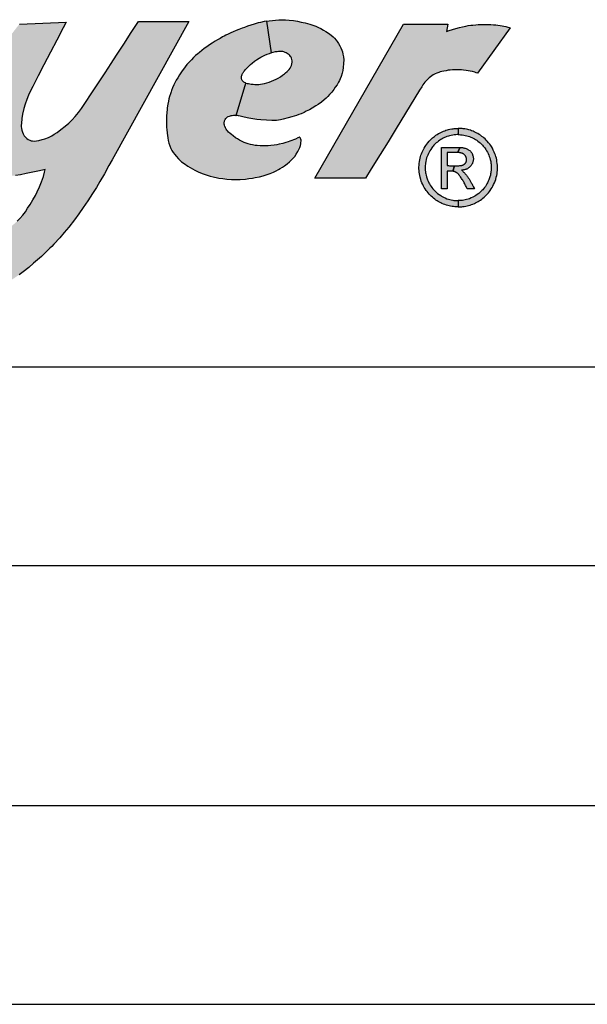
# Model space of a CAD drawing. Extents: x 0 to 31.8, y 0 to 20.7.
# Drawn here: x 13.3 to 13.8, y 14.9 to 15.7 of the extents above; entities that cross this region are included whole.
import ezdxf

# ---------------------------------------------------------------- set-up
doc = ezdxf.new("R2010")
doc.units = 0
doc.header["$MEASUREMENT"] = 0
doc.layers.add('TEXT', color=7, linetype='CONTINUOUS')

msp = doc.modelspace()

# ---------------------------------------------------------------- hatches: boundary and pattern name
at = {"layer": 'TEXT'}
for points in [[(13.26317, 15.70689), (13.30355, 15.70863), (13.30102, 15.70373), (13.29547, 15.693), (13.28998, 15.6824), (13.28434, 15.67149), (13.27938, 15.66191), (13.27461, 15.6527), (13.27206, 15.64777), (13.27093, 15.64523), (13.26942, 15.64159), (13.26805, 15.63759), (13.26696, 15.63374), (13.26592, 15.62898), (13.26528, 15.62495), (13.26481, 15.62068), (13.26472, 15.61919), (13.26474, 15.61801), (13.26492, 15.61633), (13.2652, 15.61499), (13.26571, 15.61331), (13.26642, 15.61167), (13.26733, 15.61008), (13.26829, 15.60885), (13.26942, 15.60782), (13.2706, 15.60701), (13.27222, 15.60622), (13.27341, 15.60585), (13.27451, 15.60562), (13.27592, 15.60551), (13.27781, 15.60565), (13.27985, 15.60603), (13.28281, 15.60676), (13.28523, 15.60753), (13.28832, 15.60875), (13.29122, 15.61016), (13.29333, 15.61137), (13.29572, 15.61294), (13.29909, 15.61555), (13.30272, 15.61839), (13.30584, 15.62111), (13.30882, 15.62401), (13.3114, 15.62677), (13.31426, 15.63018), (13.31695, 15.63377), (13.31979, 15.63809), (13.32595, 15.64722), (13.33171, 15.65592), (13.33744, 15.66476), (13.34254, 15.67263), (13.34727, 15.67992), (13.3541, 15.69045), (13.35945, 15.6987), (13.36389, 15.70554), (13.36616, 15.70905), (13.40976, 15.70905), (13.34338, 15.58935), (13.34068, 15.58448), (13.33671, 15.57725), (13.33292, 15.57054), (13.3299, 15.56546), (13.32654, 15.56004), (13.32244, 15.55372), (13.31846, 15.54787), (13.31466, 15.54251), (13.31075, 15.53722), (13.30596, 15.53106), (13.30203, 15.52631), (13.29809, 15.5218), (13.29294, 15.51623), (13.2911, 15.51434), (13.28953, 15.51275), (13.28543, 15.50875), (13.28216, 15.50569), (13.27882, 15.5027), (13.27541, 15.49976), (13.2712, 15.49616), (13.26629, 15.49222), (13.26292, 15.48974), (13.25846, 15.48672), (13.25258, 15.48315), (13.24745, 15.48038), (13.24067, 15.47719), (13.23539, 15.47499), (13.23051, 15.47315), (13.22625, 15.47178), (13.22064, 15.47029), (13.21597, 15.46932), (13.21091, 15.46852), (13.207, 15.46809), (13.20264, 15.46773), (13.19864, 15.46758), (13.19403, 15.46761), (13.18948, 15.46786), (13.18554, 15.46825), (13.1813, 15.46886), (13.17699, 15.46968), (13.1737, 15.47044), (13.16978, 15.47151), (13.16552, 15.47288), (13.16129, 15.47446), (13.15824, 15.47574), (13.15532, 15.47708), (13.15283, 15.47832), (13.15174, 15.47889), (13.19168, 15.5361), (13.19351, 15.53489), (13.19605, 15.5333), (13.19869, 15.53176), (13.2018, 15.53008), (13.20417, 15.5289), (13.20632, 15.5279), (13.20865, 15.52687), (13.21092, 15.52594), (13.21405, 15.52484), (13.21717, 15.52402), (13.21987, 15.52346), (13.2224, 15.52308), (13.22593, 15.52275), (13.22927, 15.52266), (13.23208, 15.52276), (13.23491, 15.52301), (13.23766, 15.52348), (13.24075, 15.52428), (13.24382, 15.52528), (13.24664, 15.52639), (13.24908, 15.52752), (13.25142, 15.52876), (13.25345, 15.52996), (13.25557, 15.53143), (13.25747, 15.53288), (13.25925, 15.53436), (13.26117, 15.53611), (13.26352, 15.53849), (13.26601, 15.54137), (13.26826, 15.54436), (13.27021, 15.54729), (13.2724, 15.55063), (13.27477, 15.55453), (13.27694, 15.55843), (13.27857, 15.56161), (13.28061, 15.56596), (13.28226, 15.57013), (13.28386, 15.57492), (13.2849, 15.57864), (13.28545, 15.58091), (13.28301, 15.58029), (13.27919, 15.5794), (13.27322, 15.57823), (13.26905, 15.57734), (13.26419, 15.57642), (13.25978, 15.57577), (13.25401, 15.57519), (13.24936, 15.57487), (13.24401, 15.57461), (13.23989, 15.57465), (13.23702, 15.5748), (13.2335, 15.57514), (13.22995, 15.57552), (13.22505, 15.57658), (13.22224, 15.57752), (13.21927, 15.57878), (13.21712, 15.57992), (13.21424, 15.58203), (13.21349, 15.58271), (13.21213, 15.58414), (13.21042, 15.58643), (13.20956, 15.58786), (13.2086, 15.58994), (13.20811, 15.59154), (13.20759, 15.59373), (13.20721, 15.59597), (13.20701, 15.598), (13.20692, 15.60067), (13.20706, 15.60352), (13.2073, 15.60546), (13.20789, 15.60886), (13.20855, 15.61205), (13.20963, 15.61636), (13.21042, 15.61909), (13.21144, 15.62221), (13.21267, 15.62558), (13.21401, 15.62883), (13.21532, 15.63179), (13.21684, 15.63509), (13.21842, 15.63842), (13.22031, 15.64223), (13.22187, 15.6453), (13.22371, 15.64877), (13.2254, 15.65187), (13.22845, 15.65723), (13.23055, 15.66077), (13.23293, 15.66463), (13.23638, 15.66999), (13.23936, 15.67445), (13.24226, 15.67871), (13.24554, 15.6834), (13.24901, 15.68824), (13.25092, 15.69087), (13.25476, 15.69603), (13.25786, 15.70011), (13.26106, 15.70423)], [(13.47748, 15.7094), (13.4751, 15.70896), (13.47191, 15.70829), (13.47006, 15.70784), (13.46656, 15.70689), (13.46355, 15.70596), (13.46071, 15.70499), (13.458, 15.70396), (13.45606, 15.70325), (13.45327, 15.7022), (13.45087, 15.70125), (13.44829, 15.70015), (13.44624, 15.69924), (13.444, 15.69818), (13.44203, 15.69721), (13.44054, 15.69644), (13.4392, 15.69574), (13.43696, 15.6945), (13.43479, 15.69325), (13.43273, 15.69201), (13.4301, 15.69034), (13.42782, 15.68882), (13.42548, 15.68718), (13.4233, 15.68559), (13.42109, 15.68389), (13.4192, 15.68238), (13.41757, 15.68103), (13.41581, 15.67951), (13.41407, 15.67791), (13.41216, 15.676), (13.41016, 15.67385), (13.4083, 15.67171), (13.40686, 15.66996), (13.40522, 15.66783), (13.40422, 15.66647), (13.403, 15.66474), (13.4018, 15.66293), (13.40026, 15.66044), (13.39896, 15.65819), (13.39782, 15.65603), (13.39691, 15.65416), (13.3958, 15.65165), (13.39492, 15.64943), (13.39448, 15.64823), (13.39389, 15.64649), (13.39321, 15.64425), (13.39263, 15.64208), (13.39214, 15.63996), (13.39165, 15.63746), (13.39118, 15.63432), (13.39099, 15.63291), (13.39071, 15.63017), (13.39051, 15.6272), (13.39042, 15.62406), (13.39042, 15.62237), (13.39047, 15.62027), (13.39064, 15.6172), (13.39079, 15.61542), (13.39109, 15.6124), (13.3913, 15.61031), (13.39161, 15.60828), (13.39205, 15.60606), (13.39266, 15.60366), (13.39337, 15.60138), (13.39429, 15.59911), (13.39531, 15.59735), (13.39641, 15.59566), (13.39767, 15.59392), (13.39897, 15.59232), (13.40104, 15.59008), (13.40368, 15.58767), (13.40575, 15.5861), (13.40902, 15.58386), (13.41098, 15.58264), (13.41319, 15.58137), (13.41508, 15.58037), (13.41857, 15.5787), (13.4223, 15.57718), (13.42495, 15.57624), (13.42836, 15.57521), (13.43091, 15.57456), (13.4347, 15.57377), (13.43595, 15.57353), (13.43937, 15.57299), (13.44291, 15.57259), (13.44697, 15.57231), (13.45079, 15.57223), (13.45432, 15.57231), (13.45892, 15.57265), (13.46195, 15.57301), (13.46506, 15.5735), (13.46736, 15.57394), (13.471, 15.57463), (13.47426, 15.57544), (13.47697, 15.57626), (13.48036, 15.57748), (13.48329, 15.57873), (13.48567, 15.57988), (13.48754, 15.58088), (13.48915, 15.58179), (13.4911, 15.58299), (13.49284, 15.58416), (13.49495, 15.58573), (13.49721, 15.58763), (13.49863, 15.58894), (13.50007, 15.59038), (13.50163, 15.5923), (13.50299, 15.59427), (13.5043, 15.59648), (13.50513, 15.59813), (13.50598, 15.60002), (13.50654, 15.60177), (13.50686, 15.60325), (13.50702, 15.60437), (13.50712, 15.60554), (13.50712, 15.60637), (13.507, 15.60705), (13.50678, 15.60767), (13.50659, 15.60803), (13.50635, 15.60837), (13.5061, 15.60867), (13.50597, 15.6088), (13.50586, 15.6089), (13.50446, 15.60821), (13.50244, 15.6073), (13.50064, 15.60654), (13.49899, 15.6059), (13.49744, 15.60534), (13.4959, 15.60482), (13.49388, 15.6042), (13.49136, 15.60351), (13.48829, 15.6028), (13.48601, 15.60237), (13.48374, 15.60201), (13.48098, 15.60168), (13.47852, 15.60147), (13.47644, 15.60136), (13.47408, 15.60131), (13.47157, 15.6014), (13.46916, 15.60162), (13.46751, 15.60184), (13.46519, 15.60226), (13.46346, 15.60265), (13.46132, 15.60324), (13.45962, 15.60379), (13.45794, 15.60444), (13.45602, 15.6053), (13.45382, 15.60641), (13.45211, 15.60739), (13.45038, 15.60848), (13.4483, 15.60995), (13.44681, 15.61112), (13.44562, 15.61213), (13.44436, 15.61326), (13.44342, 15.61428), (13.44284, 15.61504), (13.44223, 15.61596), (13.44172, 15.61692), (13.44134, 15.61776), (13.44117, 15.61822), (13.44083, 15.61932), (13.44063, 15.62018), (13.44055, 15.62082), (13.44059, 15.6218), (13.44068, 15.62238), (13.44089, 15.62315), (13.4411, 15.6237), (13.44141, 15.62431), (13.44184, 15.62496), (13.44226, 15.62546), (13.44277, 15.62596), (13.44332, 15.62639), (13.444, 15.62672), (13.44511, 15.62716), (13.44592, 15.62741), (13.44664, 15.62758), (13.44754, 15.62774), (13.44863, 15.62785), (13.44943, 15.62788), (13.45018, 15.62786), (13.45074, 15.62781), (13.45102, 15.62778), (13.45939, 15.6558), (13.45888, 15.65598), (13.45816, 15.65632), (13.45759, 15.65668), (13.4571, 15.65703), (13.45665, 15.65745), (13.45623, 15.65797), (13.45592, 15.65848), (13.45573, 15.65892), (13.45555, 15.65948), (13.45547, 15.65989), (13.45543, 15.66026), (13.45542, 15.66059), (13.45544, 15.66087), (13.45547, 15.66122), (13.45552, 15.66151), (13.45561, 15.66185), (13.45574, 15.66224), (13.45588, 15.66266), (13.45601, 15.66301), (13.4562, 15.66344), (13.45645, 15.66398), (13.4567, 15.66446), (13.45689, 15.66481), (13.4572, 15.66527), (13.45752, 15.66568), (13.45801, 15.66628), (13.45909, 15.66756), (13.46022, 15.6688), (13.46159, 15.67019), (13.46321, 15.67172), (13.46485, 15.67312), (13.46689, 15.67471), (13.46853, 15.67587), (13.47072, 15.67726), (13.47214, 15.67809), (13.47392, 15.67903), (13.47574, 15.67992), (13.4779, 15.68084), (13.47982, 15.68152), (13.48104, 15.68189), (13.48139, 15.68199)], [(13.47748, 15.7094), (13.47947, 15.70971), (13.48224, 15.71008), (13.485, 15.71037), (13.48797, 15.7106), (13.49089, 15.71066), (13.49371, 15.71053), (13.49668, 15.7103), (13.50054, 15.70984), (13.50404, 15.70927), (13.50716, 15.70863), (13.51069, 15.70784), (13.51462, 15.70681), (13.51737, 15.70591), (13.51995, 15.70491), (13.52227, 15.7039), (13.52418, 15.70297), (13.52648, 15.70173), (13.52855, 15.70049), (13.53101, 15.69886), (13.5333, 15.69719), (13.53492, 15.69578), (13.53613, 15.69457), (13.53756, 15.69293), (13.53854, 15.69164), (13.53967, 15.68992), (13.54075, 15.68805), (13.54167, 15.6862), (13.54242, 15.68437), (13.54297, 15.68268), (13.54344, 15.68087), (13.54386, 15.67842), (13.54405, 15.67592), (13.54397, 15.67263), (13.54374, 15.66935), (13.54334, 15.66675), (13.5428, 15.66439), (13.54185, 15.6614), (13.54112, 15.65955), (13.54047, 15.65813), (13.53959, 15.65644), (13.5383, 15.65429), (13.53677, 15.6521), (13.53545, 15.65021), (13.53367, 15.6479), (13.5319, 15.64584), (13.53042, 15.64425), (13.52898, 15.64283), (13.52716, 15.64117), (13.52477, 15.63921), (13.52209, 15.63725), (13.52002, 15.63591), (13.51684, 15.63408), (13.51437, 15.63271), (13.51165, 15.6313), (13.50975, 15.63039), (13.50708, 15.62922), (13.50528, 15.6285), (13.50319, 15.62773), (13.49911, 15.62642), (13.4959, 15.62557), (13.49158, 15.62447), (13.48933, 15.62397), (13.48592, 15.62346), (13.48427, 15.62336), (13.48189, 15.62338), (13.47716, 15.62357), (13.47237, 15.62394), (13.46876, 15.62434), (13.46367, 15.6251), (13.46183, 15.62542), (13.45771, 15.62626), (13.45423, 15.62708), (13.45291, 15.62742), (13.45206, 15.62762), (13.45102, 15.62778), (13.45939, 15.6558), (13.46045, 15.65553), (13.46156, 15.65527), (13.46263, 15.65506), (13.46396, 15.65486), (13.46555, 15.65469), (13.46712, 15.6546), (13.46886, 15.65459), (13.47046, 15.65466), (13.47207, 15.65482), (13.4737, 15.65506), (13.4755, 15.65543), (13.47747, 15.65594), (13.47955, 15.65658), (13.48155, 15.65731), (13.48355, 15.65816), (13.48563, 15.65917), (13.48727, 15.66006), (13.4893, 15.6613), (13.49116, 15.66257), (13.49264, 15.6637), (13.49374, 15.6646), (13.49501, 15.66572), (13.4961, 15.66676), (13.49681, 15.66759), (13.49756, 15.66864), (13.49822, 15.66979), (13.49878, 15.67106), (13.49919, 15.67234), (13.49946, 15.67379), (13.49942, 15.67509), (13.49921, 15.67621), (13.49887, 15.67725), (13.49849, 15.67807), (13.49804, 15.67881), (13.49748, 15.67955), (13.4968, 15.68025), (13.49601, 15.68091), (13.49523, 15.68145), (13.49431, 15.68197), (13.49346, 15.68236), (13.49234, 15.68276), (13.49137, 15.683), (13.49023, 15.68318), (13.48907, 15.68324), (13.48754, 15.68313), (13.48631, 15.68296), (13.48457, 15.6827), (13.4828, 15.68234), (13.48139, 15.68199), (13.47748, 15.7094)], [(13.51916, 15.57342), (13.59587, 15.70676), (13.63432, 15.70676), (13.63322, 15.70037), (13.63536, 15.70121), (13.63839, 15.70227), (13.64128, 15.70316), (13.64446, 15.70402), (13.64692, 15.70459), (13.64978, 15.70515), (13.65191, 15.70551), (13.65426, 15.70583), (13.65608, 15.70604), (13.65844, 15.70626), (13.66046, 15.70642), (13.66261, 15.70654), (13.66447, 15.70661), (13.66683, 15.70662), (13.66858, 15.70659), (13.67041, 15.70653), (13.67146, 15.70647), (13.67376, 15.7063), (13.67576, 15.7061), (13.67767, 15.70586), (13.67973, 15.70556), (13.68138, 15.70528), (13.68279, 15.70501), (13.68466, 15.70462), (13.68624, 15.70425), (13.68754, 15.70393), (13.68827, 15.70373), (13.66006, 15.66431), (13.65895, 15.66469), (13.65758, 15.66512), (13.6556, 15.66567), (13.65364, 15.66614), (13.65192, 15.66649), (13.65008, 15.66679), (13.64786, 15.66707), (13.64603, 15.66723), (13.64372, 15.66735), (13.64176, 15.66736), (13.63997, 15.66731), (13.63821, 15.6672), (13.63641, 15.66703), (13.63462, 15.6668), (13.6327, 15.66649), (13.63086, 15.66613), (13.62896, 15.66573), (13.62761, 15.66536), (13.62647, 15.66499), (13.6247, 15.66429), (13.6233, 15.66364), (13.62169, 15.66277), (13.62054, 15.66206), (13.61935, 15.66124), (13.61815, 15.6603), (13.61698, 15.65928), (13.61609, 15.65842), (13.61524, 15.65753), (13.61433, 15.65646), (13.61357, 15.65549), (13.61264, 15.65415), (13.61162, 15.65246), (13.60984, 15.64959), (13.59767, 15.62978), (13.58945, 15.6163), (13.58245, 15.6048), (13.57562, 15.59382), (13.56792, 15.58143), (13.56294, 15.57342)], [(13.64329, 15.61655), (13.64329, 15.61113), (13.64242, 15.61112), (13.64118, 15.61105), (13.63977, 15.61092), (13.63854, 15.61074), (13.63729, 15.6105), (13.63584, 15.61015), (13.63479, 15.60984), (13.63349, 15.6094), (13.63233, 15.60895), (13.63139, 15.60854), (13.63024, 15.60798), (13.62929, 15.60747), (13.62827, 15.60687), (13.62724, 15.60621), (13.62626, 15.60551), (13.62521, 15.6047), (13.62431, 15.60393), (13.62342, 15.60311), (13.62224, 15.60189), (13.62157, 15.60114), (13.62106, 15.60053), (13.62031, 15.59957), (13.61947, 15.59837), (13.6187, 15.59714), (13.61803, 15.59595), (13.61741, 15.59472), (13.61682, 15.59337), (13.61638, 15.59224), (13.61594, 15.59091), (13.61553, 15.58945), (13.61518, 15.58786), (13.61494, 15.58636), (13.61484, 15.58549), (13.61474, 15.58427), (13.61469, 15.58308), (13.61469, 15.58185), (13.61477, 15.5803), (13.61492, 15.57886), (13.61504, 15.578), (13.6152, 15.57711), (13.61542, 15.57605), (13.61579, 15.57464), (13.61605, 15.57379), (13.61642, 15.5727), (13.61676, 15.57183), (13.61725, 15.57067), (13.6179, 15.56934), (13.6184, 15.56842), (13.61907, 15.5673), (13.61975, 15.56626), (13.62048, 15.56526), (13.62129, 15.56424), (13.62207, 15.56334), (13.62273, 15.56264), (13.62358, 15.56179), (13.62448, 15.56097), (13.62546, 15.56015), (13.62678, 15.55916), (13.62816, 15.55825), (13.62891, 15.5578), (13.63003, 15.55718), (13.63066, 15.55686), (13.63195, 15.55626), (13.63352, 15.55564), (13.63478, 15.55521), (13.63602, 15.55486), (13.63731, 15.55455), (13.63854, 15.55432), (13.63958, 15.55416), (13.64078, 15.55403), (13.6415, 15.55397), (13.64217, 15.55394), (13.64329, 15.55392), (13.64329, 15.5485), (13.64272, 15.5485), (13.64194, 15.54852), (13.6412, 15.54856), (13.64025, 15.54863), (13.63918, 15.54875), (13.63801, 15.54891), (13.63674, 15.54913), (13.63541, 15.54942), (13.63439, 15.54968), (13.63303, 15.55008), (13.63174, 15.55052), (13.63055, 15.55097), (13.62914, 15.55158), (13.62818, 15.55204), (13.62717, 15.55255), (13.626, 15.55322), (13.62512, 15.55375), (13.62401, 15.55449), (13.62296, 15.55523), (13.62189, 15.55607), (13.62093, 15.55687), (13.61992, 15.55779), (13.61903, 15.55866), (13.61808, 15.55967), (13.61712, 15.56077), (13.61629, 15.56181), (13.6156, 15.56275), (13.61464, 15.56417), (13.61389, 15.56539), (13.61326, 15.56652), (13.61262, 15.56779), (13.61186, 15.56948), (13.6113, 15.57093), (13.6108, 15.57239), (13.61029, 15.57422), (13.60997, 15.57563), (13.60967, 15.57727), (13.6095, 15.57853), (13.60934, 15.58016), (13.60927, 15.58158), (13.60926, 15.58303), (13.60932, 15.58455), (13.60947, 15.58625), (13.6097, 15.58795), (13.60993, 15.58925), (13.61026, 15.59073), (13.61067, 15.59221), (13.61099, 15.59323), (13.61147, 15.59459), (13.61206, 15.59604), (13.61288, 15.5978), (13.61369, 15.59931), (13.61453, 15.60072), (13.61514, 15.60165), (13.61596, 15.6028), (13.61694, 15.60405), (13.61808, 15.60538), (13.6191, 15.60646), (13.62004, 15.60738), (13.62098, 15.60822), (13.62179, 15.6089), (13.62272, 15.60963), (13.62395, 15.61052), (13.62503, 15.61124), (13.62624, 15.61197), (13.62719, 15.6125), (13.62829, 15.61307), (13.62937, 15.61358), (13.63041, 15.61402), (13.63167, 15.61451), (13.63262, 15.61484), (13.63401, 15.61526), (13.63497, 15.61552), (13.63608, 15.61578), (13.63763, 15.61608), (13.63891, 15.61627), (13.63991, 15.61639), (13.64111, 15.61648), (13.64224, 15.61654), (13.64299, 15.61655)], [(13.64329, 15.61655), (13.64329, 15.61113), (13.64416, 15.61112), (13.6454, 15.61105), (13.64681, 15.61092), (13.64804, 15.61074), (13.64929, 15.6105), (13.65074, 15.61015), (13.65179, 15.60984), (13.65309, 15.6094), (13.65425, 15.60895), (13.65519, 15.60854), (13.65634, 15.60798), (13.65729, 15.60747), (13.65831, 15.60687), (13.65934, 15.60621), (13.66032, 15.60551), (13.66136, 15.6047), (13.66227, 15.60393), (13.66316, 15.60311), (13.66434, 15.60189), (13.66501, 15.60114), (13.66552, 15.60053), (13.66627, 15.59957), (13.66711, 15.59837), (13.66788, 15.59714), (13.66855, 15.59595), (13.66917, 15.59472), (13.66976, 15.59337), (13.6702, 15.59224), (13.67064, 15.59091), (13.67105, 15.58945), (13.6714, 15.58786), (13.67164, 15.58636), (13.67174, 15.58549), (13.67184, 15.58427), (13.67189, 15.58308), (13.67189, 15.58185), (13.67181, 15.5803), (13.67166, 15.57886), (13.67154, 15.578), (13.67138, 15.57711), (13.67115, 15.57605), (13.67079, 15.57464), (13.67053, 15.57379), (13.67016, 15.5727), (13.66982, 15.57183), (13.66933, 15.57067), (13.66868, 15.56934), (13.66818, 15.56842), (13.66751, 15.5673), (13.66682, 15.56626), (13.6661, 15.56526), (13.66529, 15.56424), (13.66451, 15.56334), (13.66385, 15.56264), (13.663, 15.56179), (13.6621, 15.56097), (13.66111, 15.56015), (13.6598, 15.55916), (13.65842, 15.55825), (13.65767, 15.5578), (13.65655, 15.55718), (13.65592, 15.55686), (13.65463, 15.55626), (13.65306, 15.55564), (13.65179, 15.55521), (13.65056, 15.55486), (13.64927, 15.55455), (13.64804, 15.55432), (13.647, 15.55416), (13.64579, 15.55403), (13.64508, 15.55397), (13.6444, 15.55394), (13.64329, 15.55392), (13.64329, 15.5485), (13.64386, 15.5485), (13.64464, 15.54852), (13.64538, 15.54856), (13.64633, 15.54863), (13.6474, 15.54875), (13.64857, 15.54891), (13.64984, 15.54913), (13.65117, 15.54942), (13.65219, 15.54968), (13.65354, 15.55008), (13.65484, 15.55052), (13.65603, 15.55097), (13.65744, 15.55158), (13.6584, 15.55204), (13.65941, 15.55255), (13.66058, 15.55322), (13.66146, 15.55375), (13.66257, 15.55449), (13.66361, 15.55523), (13.66469, 15.55607), (13.66565, 15.55687), (13.66666, 15.55779), (13.66755, 15.55866), (13.6685, 15.55967), (13.66946, 15.56077), (13.67029, 15.56181), (13.67098, 15.56275), (13.67194, 15.56417), (13.67269, 15.56539), (13.67332, 15.56652), (13.67396, 15.56779), (13.67472, 15.56948), (13.67528, 15.57093), (13.67578, 15.57239), (13.67629, 15.57422), (13.67661, 15.57563), (13.67691, 15.57727), (13.67708, 15.57853), (13.67724, 15.58016), (13.6773, 15.58158), (13.67731, 15.58303), (13.67726, 15.58455), (13.67711, 15.58625), (13.67688, 15.58795), (13.67665, 15.58925), (13.67631, 15.59073), (13.67591, 15.59221), (13.67559, 15.59323), (13.67511, 15.59459), (13.67452, 15.59604), (13.6737, 15.5978), (13.67289, 15.59931), (13.67205, 15.60072), (13.67143, 15.60165), (13.67062, 15.6028), (13.66964, 15.60405), (13.6685, 15.60538), (13.66748, 15.60646), (13.66653, 15.60738), (13.6656, 15.60822), (13.66479, 15.6089), (13.66386, 15.60963), (13.66263, 15.61052), (13.66155, 15.61124), (13.66034, 15.61197), (13.65939, 15.6125), (13.65829, 15.61307), (13.65721, 15.61358), (13.65617, 15.61402), (13.65491, 15.61451), (13.65396, 15.61484), (13.65257, 15.61526), (13.65161, 15.61552), (13.6505, 15.61578), (13.64895, 15.61608), (13.64767, 15.61627), (13.64667, 15.61639), (13.64547, 15.61648), (13.64434, 15.61654), (13.64359, 15.61655)], [(13.64487, 15.60006), (13.64265, 15.59571), (13.63374, 15.59571), (13.63374, 15.58447), (13.6343, 15.58439), (13.63498, 15.58431), (13.63581, 15.58422), (13.63665, 15.58414), (13.63737, 15.58409), (13.63846, 15.58404), (13.63934, 15.58402), (13.6401, 15.58401), (13.63876, 15.57941), (13.63374, 15.57941), (13.63374, 15.56408), (13.62876, 15.56408), (13.62876, 15.60006)], [(13.64487, 15.60006), (13.6453, 15.60005), (13.64563, 15.60003), (13.64602, 15.6), (13.64655, 15.59995), (13.6471, 15.59986), (13.64753, 15.59979), (13.64807, 15.59967), (13.64877, 15.59948), (13.64941, 15.59927), (13.65008, 15.59902), (13.65074, 15.59873), (13.65119, 15.59851), (13.65159, 15.5983), (13.65213, 15.59798), (13.65255, 15.59771), (13.65323, 15.59723), (13.65352, 15.59698), (13.65387, 15.59665), (13.65419, 15.5963), (13.65443, 15.59602), (13.6547, 15.59566), (13.65496, 15.59528), (13.65523, 15.5948), (13.65542, 15.59441), (13.65555, 15.59411), (13.65567, 15.5938), (13.6558, 15.59341), (13.65592, 15.59302), (13.65605, 15.59262), (13.65614, 15.59228), (13.65622, 15.59196), (13.65629, 15.59162), (13.65634, 15.59125), (13.65639, 15.59082), (13.65641, 15.59046), (13.65642, 15.59003), (13.6564, 15.58956), (13.65636, 15.58904), (13.6563, 15.58862), (13.65623, 15.58826), (13.65608, 15.58764), (13.65593, 15.58715), (13.65575, 15.58668), (13.65554, 15.5862), (13.65539, 15.5859), (13.6551, 15.58539), (13.65483, 15.58498), (13.65451, 15.58452), (13.65427, 15.5842), (13.65403, 15.58391), (13.65371, 15.58356), (13.65339, 15.58323), (13.65302, 15.58288), (13.65268, 15.5826), (13.65233, 15.58233), (13.6519, 15.58203), (13.65157, 15.58182), (13.65119, 15.5816), (13.65068, 15.58134), (13.65028, 15.58116), (13.6499, 15.58101), (13.64933, 15.58081), (13.64884, 15.58067), (13.64834, 15.58056), (13.6479, 15.58048), (13.6474, 15.58041), (13.64701, 15.58038), (13.64665, 15.58036), (13.64639, 15.58035), (13.64622, 15.58035), (13.64657, 15.58004), (13.64698, 15.57967), (13.64732, 15.57934), (13.64767, 15.57899), (13.64799, 15.57867), (13.64836, 15.5783), (13.64863, 15.57801), (13.64901, 15.5776), (13.64942, 15.57713), (13.64972, 15.57678), (13.65013, 15.57629), (13.65046, 15.57588), (13.65081, 15.57543), (13.65122, 15.57488), (13.65158, 15.57438), (13.652, 15.57378), (13.65237, 15.57323), (13.65266, 15.57276), (13.65304, 15.57216), (13.6534, 15.57156), (13.65371, 15.57105), (13.65405, 15.57047), (13.65433, 15.57), (13.65462, 15.56949), (13.65496, 15.56888), (13.65536, 15.56814), (13.65571, 15.56748), (13.65607, 15.5668), (13.65639, 15.56617), (13.65666, 15.56563), (13.65702, 15.56488), (13.6574, 15.56408), (13.65095, 15.56408), (13.65064, 15.56481), (13.65035, 15.5655), (13.65004, 15.56619), (13.64964, 15.56703), (13.6493, 15.56773), (13.6489, 15.56852), (13.64847, 15.56933), (13.64803, 15.57012), (13.64758, 15.5709), (13.64718, 15.57156), (13.64669, 15.57234), (13.64627, 15.57301), (13.64579, 15.57372), (13.64527, 15.57446), (13.64472, 15.57523), (13.6443, 15.57581), (13.64408, 15.57611), (13.64386, 15.57637), (13.64371, 15.57655), (13.64343, 15.57684), (13.6432, 15.57707), (13.6429, 15.57734), (13.64274, 15.57748), (13.64252, 15.57766), (13.64233, 15.5778), (13.64211, 15.57796), (13.64188, 15.57812), (13.6417, 15.57823), (13.64155, 15.57832), (13.64127, 15.57848), (13.6411, 15.57857), (13.64093, 15.57866), (13.64071, 15.57876), (13.64046, 15.57887), (13.64017, 15.57899), (13.63995, 15.57907), (13.63971, 15.57916), (13.63943, 15.57924), (13.63916, 15.57932), (13.63896, 15.57936), (13.63883, 15.57939), (13.63876, 15.57941), (13.6401, 15.58401), (13.64035, 15.58401), (13.64065, 15.58401), (13.64095, 15.58402), (13.64142, 15.58403), (13.64178, 15.58404), (13.64219, 15.58406), (13.64271, 15.58409), (13.64323, 15.58412), (13.64383, 15.58417), (13.64457, 15.58424), (13.64509, 15.58429), (13.64563, 15.58436), (13.64603, 15.5844), (13.6464, 15.58447), (13.64665, 15.58453), (13.64691, 15.58461), (13.6472, 15.58471), (13.64741, 15.5848), (13.64761, 15.58489), (13.64784, 15.58501), (13.64808, 15.58515), (13.64825, 15.58526), (13.64844, 15.5854), (13.64862, 15.58553), (13.6488, 15.58569), (13.649, 15.58587), (13.64913, 15.586), (13.64935, 15.58624), (13.64951, 15.58644), (13.64964, 15.58661), (13.64977, 15.5868), (13.64994, 15.58708), (13.65005, 15.58729), (13.65015, 15.5875), (13.65025, 15.58777), (13.6503, 15.58791), (13.65035, 15.5881), (13.6504, 15.58829), (13.65044, 15.58846), (13.65046, 15.58861), (13.65048, 15.58875), (13.65051, 15.589), (13.65052, 15.58915), (13.65053, 15.58932), (13.65053, 15.5895), (13.65052, 15.58971), (13.65051, 15.5899), (13.65049, 15.59007), (13.65047, 15.59022), (13.65043, 15.59044), (13.65037, 15.59069), (13.65029, 15.59098), (13.65024, 15.59117), (13.65015, 15.59144), (13.65005, 15.5917), (13.64994, 15.59197), (13.64979, 15.59226), (13.64968, 15.59246), (13.64948, 15.59276), (13.64932, 15.59298), (13.64918, 15.59317), (13.64898, 15.5934), (13.64877, 15.59361), (13.64855, 15.59382), (13.64838, 15.59397), (13.64822, 15.59409), (13.64802, 15.59424), (13.64785, 15.59435), (13.6477, 15.59444), (13.64754, 15.59454), (13.64731, 15.59466), (13.64706, 15.59478), (13.6468, 15.59489), (13.64659, 15.59496), (13.64634, 15.59504), (13.64615, 15.5951), (13.64585, 15.59518), (13.64558, 15.59524), (13.64533, 15.5953), (13.64509, 15.59535), (13.64485, 15.5954), (13.64458, 15.59545), (13.64433, 15.5955), (13.64396, 15.59556), (13.64366, 15.5956), (13.64331, 15.59564), (13.6429, 15.59568), (13.64265, 15.59571)]]:
    msp.add_hatch(color=256, dxfattribs=at).paths.add_polyline_path(points)

# ---------------------------------------------------------------- linework, layer by layer
for p, q in [((14.69686, 15.40977), (12.86874, 15.40977)), ((12.86874, 15.2379), (14.69686, 15.2379)), ((14.69686, 15.02977), (12.86874, 15.02977)), ((12.86874, 14.8579), (14.69686, 14.8579))]:
    msp.add_line(p, q, dxfattribs=at)
for points in [[(13.26317, 15.70689), (13.30355, 15.70863), (13.30102, 15.70373), (13.29547, 15.693), (13.28998, 15.6824), (13.28434, 15.67149), (13.27938, 15.66191), (13.27461, 15.6527), (13.27206, 15.64777), (13.27093, 15.64523), (13.26942, 15.64159), (13.26805, 15.63759), (13.26696, 15.63374), (13.26592, 15.62898), (13.26528, 15.62495), (13.26481, 15.62068), (13.26472, 15.61919), (13.26474, 15.61801), (13.26492, 15.61633), (13.2652, 15.61499), (13.26571, 15.61331), (13.26642, 15.61167), (13.26733, 15.61008), (13.26829, 15.60885), (13.26942, 15.60782), (13.2706, 15.60701), (13.27222, 15.60622), (13.27341, 15.60585), (13.27451, 15.60562), (13.27592, 15.60551), (13.27781, 15.60565), (13.27985, 15.60603), (13.28281, 15.60676), (13.28523, 15.60753), (13.28832, 15.60875), (13.29122, 15.61016), (13.29333, 15.61137), (13.29572, 15.61294), (13.29909, 15.61555), (13.30272, 15.61839), (13.30584, 15.62111), (13.30882, 15.62401), (13.3114, 15.62677), (13.31426, 15.63018), (13.31695, 15.63377), (13.31979, 15.63809), (13.32595, 15.64722), (13.33171, 15.65592), (13.33744, 15.66476), (13.34254, 15.67263), (13.34727, 15.67992), (13.3541, 15.69045), (13.35945, 15.6987), (13.36389, 15.70554), (13.36616, 15.70905), (13.40976, 15.70905), (13.34338, 15.58935), (13.34068, 15.58448), (13.33671, 15.57725), (13.33292, 15.57054), (13.3299, 15.56546), (13.32654, 15.56004), (13.32244, 15.55372), (13.31846, 15.54787), (13.31466, 15.54251), (13.31075, 15.53722), (13.30596, 15.53106), (13.30203, 15.52631), (13.29809, 15.5218), (13.29294, 15.51623), (13.2911, 15.51434), (13.28953, 15.51275), (13.28543, 15.50875), (13.28216, 15.50569), (13.27882, 15.5027), (13.27541, 15.49976), (13.2712, 15.49616), (13.26629, 15.49222), (13.26292, 15.48974)], [(13.26117, 15.53611), (13.26352, 15.53849), (13.26601, 15.54137), (13.26826, 15.54436), (13.27021, 15.54729), (13.2724, 15.55063), (13.27477, 15.55453), (13.27694, 15.55843), (13.27857, 15.56161), (13.28061, 15.56596), (13.28226, 15.57013), (13.28386, 15.57492), (13.2849, 15.57864), (13.28545, 15.58091), (13.28301, 15.58029), (13.27919, 15.5794), (13.27322, 15.57823), (13.26905, 15.57734), (13.26419, 15.57642), (13.25978, 15.57577)]]:
    msp.add_lwpolyline(points, dxfattribs=at)
for points in [[(13.47748, 15.7094), (13.4751, 15.70896), (13.47191, 15.70829), (13.47006, 15.70784), (13.46656, 15.70689), (13.46355, 15.70596), (13.46071, 15.70499), (13.458, 15.70396), (13.45606, 15.70325), (13.45327, 15.7022), (13.45087, 15.70125), (13.44829, 15.70015), (13.44624, 15.69924), (13.444, 15.69818), (13.44203, 15.69721), (13.44054, 15.69644), (13.4392, 15.69574), (13.43696, 15.6945), (13.43479, 15.69325), (13.43273, 15.69201), (13.4301, 15.69034), (13.42782, 15.68882), (13.42548, 15.68718), (13.4233, 15.68559), (13.42109, 15.68389), (13.4192, 15.68238), (13.41757, 15.68103), (13.41581, 15.67951), (13.41407, 15.67791), (13.41216, 15.676), (13.41016, 15.67385), (13.4083, 15.67171), (13.40686, 15.66996), (13.40522, 15.66783), (13.40422, 15.66647), (13.403, 15.66474), (13.4018, 15.66293), (13.40026, 15.66044), (13.39896, 15.65819), (13.39782, 15.65603), (13.39691, 15.65416), (13.3958, 15.65165), (13.39492, 15.64943), (13.39448, 15.64823), (13.39389, 15.64649), (13.39321, 15.64425), (13.39263, 15.64208), (13.39214, 15.63996), (13.39165, 15.63746), (13.39118, 15.63432), (13.39099, 15.63291), (13.39071, 15.63017), (13.39051, 15.6272), (13.39042, 15.62406), (13.39042, 15.62237), (13.39047, 15.62027), (13.39064, 15.6172), (13.39079, 15.61542), (13.39109, 15.6124), (13.3913, 15.61031), (13.39161, 15.60828), (13.39205, 15.60606), (13.39266, 15.60366), (13.39337, 15.60138), (13.39429, 15.59911), (13.39531, 15.59735), (13.39641, 15.59566), (13.39767, 15.59392), (13.39897, 15.59232), (13.40104, 15.59008), (13.40368, 15.58767), (13.40575, 15.5861), (13.40902, 15.58386), (13.41098, 15.58264), (13.41319, 15.58137), (13.41508, 15.58037), (13.41857, 15.5787), (13.4223, 15.57718), (13.42495, 15.57624), (13.42836, 15.57521), (13.43091, 15.57456), (13.4347, 15.57377), (13.43595, 15.57353), (13.43937, 15.57299), (13.44291, 15.57259), (13.44697, 15.57231), (13.45079, 15.57223), (13.45432, 15.57231), (13.45892, 15.57265), (13.46195, 15.57301), (13.46506, 15.5735), (13.46736, 15.57394), (13.471, 15.57463), (13.47426, 15.57544), (13.47697, 15.57626), (13.48036, 15.57748), (13.48329, 15.57873), (13.48567, 15.57988), (13.48754, 15.58088), (13.48915, 15.58179), (13.4911, 15.58299), (13.49284, 15.58416), (13.49495, 15.58573), (13.49721, 15.58763), (13.49863, 15.58894), (13.50007, 15.59038), (13.50163, 15.5923), (13.50299, 15.59427), (13.5043, 15.59648), (13.50513, 15.59813), (13.50598, 15.60002), (13.50654, 15.60177), (13.50686, 15.60325), (13.50702, 15.60437), (13.50712, 15.60554), (13.50712, 15.60637), (13.507, 15.60705), (13.50678, 15.60767), (13.50659, 15.60803), (13.50635, 15.60837), (13.5061, 15.60867), (13.50597, 15.6088), (13.50586, 15.6089), (13.50446, 15.60821), (13.50244, 15.6073), (13.50064, 15.60654), (13.49899, 15.6059), (13.49744, 15.60534), (13.4959, 15.60482), (13.49388, 15.6042), (13.49136, 15.60351), (13.48829, 15.6028), (13.48601, 15.60237), (13.48374, 15.60201), (13.48098, 15.60168), (13.47852, 15.60147), (13.47644, 15.60136), (13.47408, 15.60131), (13.47157, 15.6014), (13.46916, 15.60162), (13.46751, 15.60184), (13.46519, 15.60226), (13.46346, 15.60265), (13.46132, 15.60324), (13.45962, 15.60379), (13.45794, 15.60444), (13.45602, 15.6053), (13.45382, 15.60641), (13.45211, 15.60739), (13.45038, 15.60848), (13.4483, 15.60995), (13.44681, 15.61112), (13.44562, 15.61213), (13.44436, 15.61326), (13.44342, 15.61428), (13.44284, 15.61504), (13.44223, 15.61596), (13.44172, 15.61692), (13.44134, 15.61776), (13.44117, 15.61822), (13.44083, 15.61932), (13.44063, 15.62018), (13.44055, 15.62082), (13.44059, 15.6218), (13.44068, 15.62238), (13.44089, 15.62315), (13.4411, 15.6237), (13.44141, 15.62431), (13.44184, 15.62496), (13.44226, 15.62546), (13.44277, 15.62596), (13.44332, 15.62639), (13.444, 15.62672), (13.44511, 15.62716), (13.44592, 15.62741), (13.44664, 15.62758), (13.44754, 15.62774), (13.44863, 15.62785), (13.44943, 15.62788), (13.45018, 15.62786), (13.45074, 15.62781), (13.45102, 15.62778), (13.45939, 15.6558), (13.45888, 15.65598), (13.45816, 15.65632), (13.45759, 15.65668), (13.4571, 15.65703), (13.45665, 15.65745), (13.45623, 15.65797), (13.45592, 15.65848), (13.45573, 15.65892), (13.45555, 15.65948), (13.45547, 15.65989), (13.45543, 15.66026), (13.45542, 15.66059), (13.45544, 15.66087), (13.45547, 15.66122), (13.45552, 15.66151), (13.45561, 15.66185), (13.45574, 15.66224), (13.45588, 15.66266), (13.45601, 15.66301), (13.4562, 15.66344), (13.45645, 15.66398), (13.4567, 15.66446), (13.45689, 15.66481), (13.4572, 15.66527), (13.45752, 15.66568), (13.45801, 15.66628), (13.45909, 15.66756), (13.46022, 15.6688), (13.46159, 15.67019), (13.46321, 15.67172), (13.46485, 15.67312), (13.46689, 15.67471), (13.46853, 15.67587), (13.47072, 15.67726), (13.47214, 15.67809), (13.47392, 15.67903), (13.47574, 15.67992), (13.4779, 15.68084), (13.47982, 15.68152), (13.48104, 15.68189), (13.48139, 15.68199)], [(13.47748, 15.7094), (13.47947, 15.70971), (13.48224, 15.71008), (13.485, 15.71037), (13.48797, 15.7106), (13.49089, 15.71066), (13.49371, 15.71053), (13.49668, 15.7103), (13.50054, 15.70984), (13.50404, 15.70927), (13.50716, 15.70863), (13.51069, 15.70784), (13.51462, 15.70681), (13.51737, 15.70591), (13.51995, 15.70491), (13.52227, 15.7039), (13.52418, 15.70297), (13.52648, 15.70173), (13.52855, 15.70049), (13.53101, 15.69886), (13.5333, 15.69719), (13.53492, 15.69578), (13.53613, 15.69457), (13.53756, 15.69293), (13.53854, 15.69164), (13.53967, 15.68992), (13.54075, 15.68805), (13.54167, 15.6862), (13.54242, 15.68437), (13.54297, 15.68268), (13.54344, 15.68087), (13.54386, 15.67842), (13.54405, 15.67592), (13.54397, 15.67263), (13.54374, 15.66935), (13.54334, 15.66675), (13.5428, 15.66439), (13.54185, 15.6614), (13.54112, 15.65955), (13.54047, 15.65813), (13.53959, 15.65644), (13.5383, 15.65429), (13.53677, 15.6521), (13.53545, 15.65021), (13.53367, 15.6479), (13.5319, 15.64584), (13.53042, 15.64425), (13.52898, 15.64283), (13.52716, 15.64117), (13.52477, 15.63921), (13.52209, 15.63725), (13.52002, 15.63591), (13.51684, 15.63408), (13.51437, 15.63271), (13.51165, 15.6313), (13.50975, 15.63039), (13.50708, 15.62922), (13.50528, 15.6285), (13.50319, 15.62773), (13.49911, 15.62642), (13.4959, 15.62557), (13.49158, 15.62447), (13.48933, 15.62397), (13.48592, 15.62346), (13.48427, 15.62336), (13.48189, 15.62338), (13.47716, 15.62357), (13.47237, 15.62394), (13.46876, 15.62434), (13.46367, 15.6251), (13.46183, 15.62542), (13.45771, 15.62626), (13.45423, 15.62708), (13.45291, 15.62742), (13.45206, 15.62762), (13.45102, 15.62778), (13.45939, 15.6558), (13.46045, 15.65553), (13.46156, 15.65527), (13.46263, 15.65506), (13.46396, 15.65486), (13.46555, 15.65469), (13.46712, 15.6546), (13.46886, 15.65459), (13.47046, 15.65466), (13.47207, 15.65482), (13.4737, 15.65506), (13.4755, 15.65543), (13.47747, 15.65594), (13.47955, 15.65658), (13.48155, 15.65731), (13.48355, 15.65816), (13.48563, 15.65917), (13.48727, 15.66006), (13.4893, 15.6613), (13.49116, 15.66257), (13.49264, 15.6637), (13.49374, 15.6646), (13.49501, 15.66572), (13.4961, 15.66676), (13.49681, 15.66759), (13.49756, 15.66864), (13.49822, 15.66979), (13.49878, 15.67106), (13.49919, 15.67234), (13.49946, 15.67379), (13.49942, 15.67509), (13.49921, 15.67621), (13.49887, 15.67725), (13.49849, 15.67807), (13.49804, 15.67881), (13.49748, 15.67955), (13.4968, 15.68025), (13.49601, 15.68091), (13.49523, 15.68145), (13.49431, 15.68197), (13.49346, 15.68236), (13.49234, 15.68276), (13.49137, 15.683), (13.49023, 15.68318), (13.48907, 15.68324), (13.48754, 15.68313), (13.48631, 15.68296), (13.48457, 15.6827), (13.4828, 15.68234), (13.48139, 15.68199), (13.47748, 15.7094)], [(13.51916, 15.57342), (13.59587, 15.70676), (13.63432, 15.70676), (13.63322, 15.70037), (13.63536, 15.70121), (13.63839, 15.70227), (13.64128, 15.70316), (13.64446, 15.70402), (13.64692, 15.70459), (13.64978, 15.70515), (13.65191, 15.70551), (13.65426, 15.70583), (13.65608, 15.70604), (13.65844, 15.70626), (13.66046, 15.70642), (13.66261, 15.70654), (13.66447, 15.70661), (13.66683, 15.70662), (13.66858, 15.70659), (13.67041, 15.70653), (13.67146, 15.70647), (13.67376, 15.7063), (13.67576, 15.7061), (13.67767, 15.70586), (13.67973, 15.70556), (13.68138, 15.70528), (13.68279, 15.70501), (13.68466, 15.70462), (13.68624, 15.70425), (13.68754, 15.70393), (13.68827, 15.70373), (13.66006, 15.66431), (13.65895, 15.66469), (13.65758, 15.66512), (13.6556, 15.66567), (13.65364, 15.66614), (13.65192, 15.66649), (13.65008, 15.66679), (13.64786, 15.66707), (13.64603, 15.66723), (13.64372, 15.66735), (13.64176, 15.66736), (13.63997, 15.66731), (13.63821, 15.6672), (13.63641, 15.66703), (13.63462, 15.6668), (13.6327, 15.66649), (13.63086, 15.66613), (13.62896, 15.66573), (13.62761, 15.66536), (13.62647, 15.66499), (13.6247, 15.66429), (13.6233, 15.66364), (13.62169, 15.66277), (13.62054, 15.66206), (13.61935, 15.66124), (13.61815, 15.6603), (13.61698, 15.65928), (13.61609, 15.65842), (13.61524, 15.65753), (13.61433, 15.65646), (13.61357, 15.65549), (13.61264, 15.65415), (13.61162, 15.65246), (13.60984, 15.64959), (13.59767, 15.62978), (13.58945, 15.6163), (13.58245, 15.6048), (13.57562, 15.59382), (13.56792, 15.58143), (13.56294, 15.57342)], [(13.64329, 15.61655), (13.64329, 15.61113), (13.64242, 15.61112), (13.64118, 15.61105), (13.63977, 15.61092), (13.63854, 15.61074), (13.63729, 15.6105), (13.63584, 15.61015), (13.63479, 15.60984), (13.63349, 15.6094), (13.63233, 15.60895), (13.63139, 15.60854), (13.63024, 15.60798), (13.62929, 15.60747), (13.62827, 15.60687), (13.62724, 15.60621), (13.62626, 15.60551), (13.62521, 15.6047), (13.62431, 15.60393), (13.62342, 15.60311), (13.62224, 15.60189), (13.62157, 15.60114), (13.62106, 15.60053), (13.62031, 15.59957), (13.61947, 15.59837), (13.6187, 15.59714), (13.61803, 15.59595), (13.61741, 15.59472), (13.61682, 15.59337), (13.61638, 15.59224), (13.61594, 15.59091), (13.61553, 15.58945), (13.61518, 15.58786), (13.61494, 15.58636), (13.61484, 15.58549), (13.61474, 15.58427), (13.61469, 15.58308), (13.61469, 15.58185), (13.61477, 15.5803), (13.61492, 15.57886), (13.61504, 15.578), (13.6152, 15.57711), (13.61542, 15.57605), (13.61579, 15.57464), (13.61605, 15.57379), (13.61642, 15.5727), (13.61676, 15.57183), (13.61725, 15.57067), (13.6179, 15.56934), (13.6184, 15.56842), (13.61907, 15.5673), (13.61975, 15.56626), (13.62048, 15.56526), (13.62129, 15.56424), (13.62207, 15.56334), (13.62273, 15.56264), (13.62358, 15.56179), (13.62448, 15.56097), (13.62546, 15.56015), (13.62678, 15.55916), (13.62816, 15.55825), (13.62891, 15.5578), (13.63003, 15.55718), (13.63066, 15.55686), (13.63195, 15.55626), (13.63352, 15.55564), (13.63478, 15.55521), (13.63602, 15.55486), (13.63731, 15.55455), (13.63854, 15.55432), (13.63958, 15.55416), (13.64078, 15.55403), (13.6415, 15.55397), (13.64217, 15.55394), (13.64329, 15.55392), (13.64329, 15.5485), (13.64272, 15.5485), (13.64194, 15.54852), (13.6412, 15.54856), (13.64025, 15.54863), (13.63918, 15.54875), (13.63801, 15.54891), (13.63674, 15.54913), (13.63541, 15.54942), (13.63439, 15.54968), (13.63303, 15.55008), (13.63174, 15.55052), (13.63055, 15.55097), (13.62914, 15.55158), (13.62818, 15.55204), (13.62717, 15.55255), (13.626, 15.55322), (13.62512, 15.55375), (13.62401, 15.55449), (13.62296, 15.55523), (13.62189, 15.55607), (13.62093, 15.55687), (13.61992, 15.55779), (13.61903, 15.55866), (13.61808, 15.55967), (13.61712, 15.56077), (13.61629, 15.56181), (13.6156, 15.56275), (13.61464, 15.56417), (13.61389, 15.56539), (13.61326, 15.56652), (13.61262, 15.56779), (13.61186, 15.56948), (13.6113, 15.57093), (13.6108, 15.57239), (13.61029, 15.57422), (13.60997, 15.57563), (13.60967, 15.57727), (13.6095, 15.57853), (13.60934, 15.58016), (13.60927, 15.58158), (13.60926, 15.58303), (13.60932, 15.58455), (13.60947, 15.58625), (13.6097, 15.58795), (13.60993, 15.58925), (13.61026, 15.59073), (13.61067, 15.59221), (13.61099, 15.59323), (13.61147, 15.59459), (13.61206, 15.59604), (13.61288, 15.5978), (13.61369, 15.59931), (13.61453, 15.60072), (13.61514, 15.60165), (13.61596, 15.6028), (13.61694, 15.60405), (13.61808, 15.60538), (13.6191, 15.60646), (13.62004, 15.60738), (13.62098, 15.60822), (13.62179, 15.6089), (13.62272, 15.60963), (13.62395, 15.61052), (13.62503, 15.61124), (13.62624, 15.61197), (13.62719, 15.6125), (13.62829, 15.61307), (13.62937, 15.61358), (13.63041, 15.61402), (13.63167, 15.61451), (13.63262, 15.61484), (13.63401, 15.61526), (13.63497, 15.61552), (13.63608, 15.61578), (13.63763, 15.61608), (13.63891, 15.61627), (13.63991, 15.61639), (13.64111, 15.61648), (13.64224, 15.61654), (13.64299, 15.61655)], [(13.64329, 15.61655), (13.64329, 15.61113), (13.64416, 15.61112), (13.6454, 15.61105), (13.64681, 15.61092), (13.64804, 15.61074), (13.64929, 15.6105), (13.65074, 15.61015), (13.65179, 15.60984), (13.65309, 15.6094), (13.65425, 15.60895), (13.65519, 15.60854), (13.65634, 15.60798), (13.65729, 15.60747), (13.65831, 15.60687), (13.65934, 15.60621), (13.66032, 15.60551), (13.66136, 15.6047), (13.66227, 15.60393), (13.66316, 15.60311), (13.66434, 15.60189), (13.66501, 15.60114), (13.66552, 15.60053), (13.66627, 15.59957), (13.66711, 15.59837), (13.66788, 15.59714), (13.66855, 15.59595), (13.66917, 15.59472), (13.66976, 15.59337), (13.6702, 15.59224), (13.67064, 15.59091), (13.67105, 15.58945), (13.6714, 15.58786), (13.67164, 15.58636), (13.67174, 15.58549), (13.67184, 15.58427), (13.67189, 15.58308), (13.67189, 15.58185), (13.67181, 15.5803), (13.67166, 15.57886), (13.67154, 15.578), (13.67138, 15.57711), (13.67115, 15.57605), (13.67079, 15.57464), (13.67053, 15.57379), (13.67016, 15.5727), (13.66982, 15.57183), (13.66933, 15.57067), (13.66868, 15.56934), (13.66818, 15.56842), (13.66751, 15.5673), (13.66682, 15.56626), (13.6661, 15.56526), (13.66529, 15.56424), (13.66451, 15.56334), (13.66385, 15.56264), (13.663, 15.56179), (13.6621, 15.56097), (13.66111, 15.56015), (13.6598, 15.55916), (13.65842, 15.55825), (13.65767, 15.5578), (13.65655, 15.55718), (13.65592, 15.55686), (13.65463, 15.55626), (13.65306, 15.55564), (13.65179, 15.55521), (13.65056, 15.55486), (13.64927, 15.55455), (13.64804, 15.55432), (13.647, 15.55416), (13.64579, 15.55403), (13.64508, 15.55397), (13.6444, 15.55394), (13.64329, 15.55392), (13.64329, 15.5485), (13.64386, 15.5485), (13.64464, 15.54852), (13.64538, 15.54856), (13.64633, 15.54863), (13.6474, 15.54875), (13.64857, 15.54891), (13.64984, 15.54913), (13.65117, 15.54942), (13.65219, 15.54968), (13.65354, 15.55008), (13.65484, 15.55052), (13.65603, 15.55097), (13.65744, 15.55158), (13.6584, 15.55204), (13.65941, 15.55255), (13.66058, 15.55322), (13.66146, 15.55375), (13.66257, 15.55449), (13.66361, 15.55523), (13.66469, 15.55607), (13.66565, 15.55687), (13.66666, 15.55779), (13.66755, 15.55866), (13.6685, 15.55967), (13.66946, 15.56077), (13.67029, 15.56181), (13.67098, 15.56275), (13.67194, 15.56417), (13.67269, 15.56539), (13.67332, 15.56652), (13.67396, 15.56779), (13.67472, 15.56948), (13.67528, 15.57093), (13.67578, 15.57239), (13.67629, 15.57422), (13.67661, 15.57563), (13.67691, 15.57727), (13.67708, 15.57853), (13.67724, 15.58016), (13.6773, 15.58158), (13.67731, 15.58303), (13.67726, 15.58455), (13.67711, 15.58625), (13.67688, 15.58795), (13.67665, 15.58925), (13.67631, 15.59073), (13.67591, 15.59221), (13.67559, 15.59323), (13.67511, 15.59459), (13.67452, 15.59604), (13.6737, 15.5978), (13.67289, 15.59931), (13.67205, 15.60072), (13.67143, 15.60165), (13.67062, 15.6028), (13.66964, 15.60405), (13.6685, 15.60538), (13.66748, 15.60646), (13.66653, 15.60738), (13.6656, 15.60822), (13.66479, 15.6089), (13.66386, 15.60963), (13.66263, 15.61052), (13.66155, 15.61124), (13.66034, 15.61197), (13.65939, 15.6125), (13.65829, 15.61307), (13.65721, 15.61358), (13.65617, 15.61402), (13.65491, 15.61451), (13.65396, 15.61484), (13.65257, 15.61526), (13.65161, 15.61552), (13.6505, 15.61578), (13.64895, 15.61608), (13.64767, 15.61627), (13.64667, 15.61639), (13.64547, 15.61648), (13.64434, 15.61654), (13.64359, 15.61655)], [(13.64487, 15.60006), (13.64265, 15.59571), (13.63374, 15.59571), (13.63374, 15.58447), (13.6343, 15.58439), (13.63498, 15.58431), (13.63581, 15.58422), (13.63665, 15.58414), (13.63737, 15.58409), (13.63846, 15.58404), (13.63934, 15.58402), (13.6401, 15.58401), (13.63876, 15.57941), (13.63374, 15.57941), (13.63374, 15.56408), (13.62876, 15.56408), (13.62876, 15.60006)], [(13.64487, 15.60006), (13.6453, 15.60005), (13.64563, 15.60003), (13.64602, 15.6), (13.64655, 15.59995), (13.6471, 15.59986), (13.64753, 15.59979), (13.64807, 15.59967), (13.64877, 15.59948), (13.64941, 15.59927), (13.65008, 15.59902), (13.65074, 15.59873), (13.65119, 15.59851), (13.65159, 15.5983), (13.65213, 15.59798), (13.65255, 15.59771), (13.65323, 15.59723), (13.65352, 15.59698), (13.65387, 15.59665), (13.65419, 15.5963), (13.65443, 15.59602), (13.6547, 15.59566), (13.65496, 15.59528), (13.65523, 15.5948), (13.65542, 15.59441), (13.65555, 15.59411), (13.65567, 15.5938), (13.6558, 15.59341), (13.65592, 15.59302), (13.65605, 15.59262), (13.65614, 15.59228), (13.65622, 15.59196), (13.65629, 15.59162), (13.65634, 15.59125), (13.65639, 15.59082), (13.65641, 15.59046), (13.65642, 15.59003), (13.6564, 15.58956), (13.65636, 15.58904), (13.6563, 15.58862), (13.65623, 15.58826), (13.65608, 15.58764), (13.65593, 15.58715), (13.65575, 15.58668), (13.65554, 15.5862), (13.65539, 15.5859), (13.6551, 15.58539), (13.65483, 15.58498), (13.65451, 15.58452), (13.65427, 15.5842), (13.65403, 15.58391), (13.65371, 15.58356), (13.65339, 15.58323), (13.65302, 15.58288), (13.65268, 15.5826), (13.65233, 15.58233), (13.6519, 15.58203), (13.65157, 15.58182), (13.65119, 15.5816), (13.65068, 15.58134), (13.65028, 15.58116), (13.6499, 15.58101), (13.64933, 15.58081), (13.64884, 15.58067), (13.64834, 15.58056), (13.6479, 15.58048), (13.6474, 15.58041), (13.64701, 15.58038), (13.64665, 15.58036), (13.64639, 15.58035), (13.64622, 15.58035), (13.64657, 15.58004), (13.64698, 15.57967), (13.64732, 15.57934), (13.64767, 15.57899), (13.64799, 15.57867), (13.64836, 15.5783), (13.64863, 15.57801), (13.64901, 15.5776), (13.64942, 15.57713), (13.64972, 15.57678), (13.65013, 15.57629), (13.65046, 15.57588), (13.65081, 15.57543), (13.65122, 15.57488), (13.65158, 15.57438), (13.652, 15.57378), (13.65237, 15.57323), (13.65266, 15.57276), (13.65304, 15.57216), (13.6534, 15.57156), (13.65371, 15.57105), (13.65405, 15.57047), (13.65433, 15.57), (13.65462, 15.56949), (13.65496, 15.56888), (13.65536, 15.56814), (13.65571, 15.56748), (13.65607, 15.5668), (13.65639, 15.56617), (13.65666, 15.56563), (13.65702, 15.56488), (13.6574, 15.56408), (13.65095, 15.56408), (13.65064, 15.56481), (13.65035, 15.5655), (13.65004, 15.56619), (13.64964, 15.56703), (13.6493, 15.56773), (13.6489, 15.56852), (13.64847, 15.56933), (13.64803, 15.57012), (13.64758, 15.5709), (13.64718, 15.57156), (13.64669, 15.57234), (13.64627, 15.57301), (13.64579, 15.57372), (13.64527, 15.57446), (13.64472, 15.57523), (13.6443, 15.57581), (13.64408, 15.57611), (13.64386, 15.57637), (13.64371, 15.57655), (13.64343, 15.57684), (13.6432, 15.57707), (13.6429, 15.57734), (13.64274, 15.57748), (13.64252, 15.57766), (13.64233, 15.5778), (13.64211, 15.57796), (13.64188, 15.57812), (13.6417, 15.57823), (13.64155, 15.57832), (13.64127, 15.57848), (13.6411, 15.57857), (13.64093, 15.57866), (13.64071, 15.57876), (13.64046, 15.57887), (13.64017, 15.57899), (13.63995, 15.57907), (13.63971, 15.57916), (13.63943, 15.57924), (13.63916, 15.57932), (13.63896, 15.57936), (13.63883, 15.57939), (13.63876, 15.57941), (13.6401, 15.58401), (13.64035, 15.58401), (13.64065, 15.58401), (13.64095, 15.58402), (13.64142, 15.58403), (13.64178, 15.58404), (13.64219, 15.58406), (13.64271, 15.58409), (13.64323, 15.58412), (13.64383, 15.58417), (13.64457, 15.58424), (13.64509, 15.58429), (13.64563, 15.58436), (13.64603, 15.5844), (13.6464, 15.58447), (13.64665, 15.58453), (13.64691, 15.58461), (13.6472, 15.58471), (13.64741, 15.5848), (13.64761, 15.58489), (13.64784, 15.58501), (13.64808, 15.58515), (13.64825, 15.58526), (13.64844, 15.5854), (13.64862, 15.58553), (13.6488, 15.58569), (13.649, 15.58587), (13.64913, 15.586), (13.64935, 15.58624), (13.64951, 15.58644), (13.64964, 15.58661), (13.64977, 15.5868), (13.64994, 15.58708), (13.65005, 15.58729), (13.65015, 15.5875), (13.65025, 15.58777), (13.6503, 15.58791), (13.65035, 15.5881), (13.6504, 15.58829), (13.65044, 15.58846), (13.65046, 15.58861), (13.65048, 15.58875), (13.65051, 15.589), (13.65052, 15.58915), (13.65053, 15.58932), (13.65053, 15.5895), (13.65052, 15.58971), (13.65051, 15.5899), (13.65049, 15.59007), (13.65047, 15.59022), (13.65043, 15.59044), (13.65037, 15.59069), (13.65029, 15.59098), (13.65024, 15.59117), (13.65015, 15.59144), (13.65005, 15.5917), (13.64994, 15.59197), (13.64979, 15.59226), (13.64968, 15.59246), (13.64948, 15.59276), (13.64932, 15.59298), (13.64918, 15.59317), (13.64898, 15.5934), (13.64877, 15.59361), (13.64855, 15.59382), (13.64838, 15.59397), (13.64822, 15.59409), (13.64802, 15.59424), (13.64785, 15.59435), (13.6477, 15.59444), (13.64754, 15.59454), (13.64731, 15.59466), (13.64706, 15.59478), (13.6468, 15.59489), (13.64659, 15.59496), (13.64634, 15.59504), (13.64615, 15.5951), (13.64585, 15.59518), (13.64558, 15.59524), (13.64533, 15.5953), (13.64509, 15.59535), (13.64485, 15.5954), (13.64458, 15.59545), (13.64433, 15.5955), (13.64396, 15.59556), (13.64366, 15.5956), (13.64331, 15.59564), (13.6429, 15.59568), (13.64265, 15.59571)]]:
    msp.add_lwpolyline(points, close=True, dxfattribs=at)

doc.saveas('drawing.dxf')
